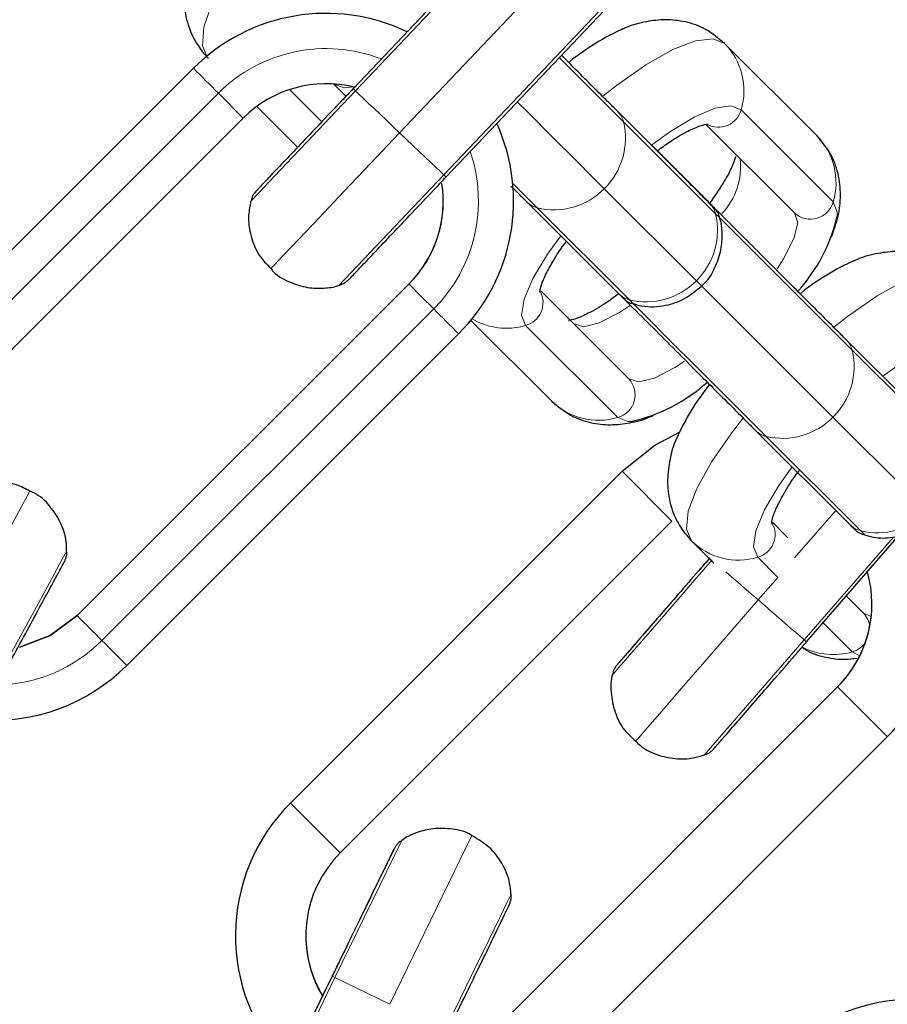
# Model space of a CAD drawing. Units: millimetres. Extents: x 1 to 203, y 1 to 174.
# Drawn here: x 134 to 134, y 111 to 111 of the extents above; entities that cross this region are included whole.
import ezdxf

# ---------------------------------------------------------------- set-up
doc = ezdxf.new("R2010")
doc.units = ezdxf.units.MM

msp = doc.modelspace()

# ---------------------------------------------------------------- linework, layer by layer
at = {"color": 7, "linetype": 'Continuous'}
for p, q in [((134.27336, 111.60198), (133.99809, 111.31177)), ((134.24993, 111.57735), (134.04406, 111.36031)), ((134.07738, 111.23656), (134.35265, 111.52677)), ((134.3935, 111.27186), (134.31494, 111.35029)), ((134.18232, 111.33391), (134.17581, 111.34042)), ((133.8619, 111.32922), (133.57886, 111.04658)), ((133.98157, 111.31577), (133.99196, 111.30538)), ((133.99919, 111.31301), (133.99809, 111.31185)), ((133.9158, 111.29661), (133.95064, 111.26182)), ((133.9043, 111.28675), (133.62126, 111.00411)), ((134.3023, 111.21388), (134.22374, 111.29231)), ((134.3746, 111.2059), (134.29956, 111.28082)), ((134.30218, 111.2143), (134.25622, 111.26018)), ((134.14649, 111.21501), (134.22505, 111.13659)), ((134.04562, 111.14525), (133.76258, 110.86261)), ((134.18612, 111.11155), (134.15843, 111.13919)), ((134.3798, 111.13675), (134.3772, 111.13936)), ((134.09844, 111.11426), (134.16722, 111.04559)), ((134.18612, 111.11155), (134.23318, 111.06448)), ((133.80497, 110.82014), (134.08802, 111.10279)), ((134.4996, 111.01692), (134.41887, 111.09751)), ((134.34162, 111.02021), (134.42234, 110.93962)), ((133.94459, 110.70281), (134.22743, 110.98566)), ((134.26985, 110.94321), (133.98701, 110.66037)), ((134.28669, 110.92632), (134.30586, 110.90718)), ((134.38486, 110.84015), (134.46362, 110.93089)), ((134.41877, 110.87922), (134.43332, 110.86467)), ((134.12843, 110.51899), (134.41128, 110.80183)), ((134.12843, 110.51895), (134.41128, 110.80179)), ((134.4537, 110.75938), (134.17086, 110.47654)), ((133.98017, 110.55516), (133.80511, 110.1955)), ((133.98017, 110.55524), (133.97193, 110.53832))]:
    msp.add_line(p, q, dxfattribs=at)
at = {"color": 8, "linetype": 'Continuous', "lineweight": 18}
for p, q in [((134.27531, 111.60013), (134.00003, 111.30992)), ((134.31301, 111.56436), (134.03773, 111.27415)), ((134.07543, 111.2384), (134.35071, 111.52861)), ((133.98148, 111.31578), (133.99193, 111.30535)), ((133.99809, 111.31185), (133.99813, 111.31181)), ((133.60006, 111.02533), (133.8831, 111.30798)), ((133.8831, 111.30798), (133.9043, 111.28675)), ((133.97127, 111.28357), (133.94378, 111.31101)), ((134.32902, 111.29377), (134.40758, 111.21535)), ((134.30721, 111.20518), (134.22865, 111.28361)), ((133.98597, 111.14412), (134.07543, 111.2384)), ((134.29085, 111.14806), (134.21228, 111.22649)), ((134.15516, 111.21013), (134.23372, 111.1317)), ((133.76258, 110.86259), (134.04562, 111.14523)), ((134.04562, 111.14523), (134.04562, 111.14525)), ((134.29518, 111.14388), (134.40735, 111.03175)), ((134.15837, 111.13916), (134.23318, 111.06448)), ((134.06682, 111.124), (133.78378, 110.84135)), ((134.22373, 111.0315), (134.14517, 111.10993)), ((134.50449, 111.00823), (134.42376, 111.08883)), ((134.48808, 110.95116), (134.40735, 111.03175)), ((134.35028, 111.01534), (134.431, 110.93475)), ((134.22743, 110.98566), (134.26985, 110.94321)), ((133.64629, 110.82858), (133.72261, 110.96927)), ((134.40976, 110.95219), (134.37463, 110.91172)), ((134.35597, 110.9419), (134.36894, 110.92894)), ((134.38283, 110.8419), (134.45891, 110.92956)), ((134.36007, 110.89538), (134.34312, 110.91231)), ((134.36057, 110.89551), (134.34359, 110.87595)), ((134.41876, 110.87921), (134.43332, 110.86467)), ((133.76258, 110.86259), (133.76258, 110.86261)), ((134.43332, 110.86467), (134.44, 110.86192)), ((134.42384, 110.83172), (134.39904, 110.85649)), ((134.29762, 110.74377), (134.38283, 110.8419)), ((134.43032, 110.82845), (134.42384, 110.83172)), ((134.41128, 110.80179), (134.41128, 110.80183)), ((134.0293, 110.53123), (134.09933, 110.67515)), ((133.98258, 110.55399), (134.03948, 110.67092)), ((133.98258, 110.55399), (133.80752, 110.19433)), ((133.98258, 110.55399), (134.0293, 110.53123))]:
    msp.add_line(p, q, dxfattribs=at)
at = {"color": 8, "linetype": 'Continuous', "lineweight": 18, "flags": 128}
for points in [[(133.91573, 111.44467), (133.90704, 111.43336), (133.88978, 111.40773), (133.87742, 111.38426), (133.8706, 111.36414), (133.86965, 111.34836), (133.87315, 111.33943)], [(134.31494, 111.35029), (134.30511, 111.35443), (134.2901, 111.3527), (134.27066, 111.34517), (134.24777, 111.33222), (134.22258, 111.31451), (134.21093, 111.3053)], [(134.22865, 111.28361), (134.21997, 111.29228), (134.20667, 111.30557), (134.18951, 111.32273), (134.17387, 111.33837)], [(133.9981, 111.31328), (133.99061, 111.31247), (133.98156, 111.31578)], [(133.99809, 111.31177), (133.99809, 111.31177), (133.99858, 111.3113), (134.00003, 111.30992)], [(134.00003, 111.30992), (133.97862, 111.28735), (133.95846, 111.26609), (133.94071, 111.24738), (133.92641, 111.23232), (133.91638, 111.22176), (133.91122, 111.21633), (133.91057, 111.21564)], [(134.03773, 111.27415), (134.03205, 111.27954), (134.02647, 111.28484), (134.02108, 111.28995), (134.01597, 111.2948), (134.01123, 111.29929), (134.00695, 111.30335), (134.0032, 111.30692), (134.00003, 111.30992)], [(134.21228, 111.22649), (134.20257, 111.23619), (134.18789, 111.25086), (134.16898, 111.26976), (134.1468, 111.29194), (134.13809, 111.30065)], [(134.25252, 111.26358), (134.2683, 111.27505), (134.28897, 111.28756), (134.30663, 111.29509), (134.32024, 111.2972), (134.32902, 111.29377)], [(134.03773, 111.27415), (134.01323, 111.24832), (133.98996, 111.22379), (133.96908, 111.20178), (133.95165, 111.18341), (133.93853, 111.16959), (133.93039, 111.16102), (133.92762, 111.15812)], [(134.07543, 111.2384), (134.07227, 111.2414), (134.06852, 111.24496), (134.06423, 111.24902), (134.0595, 111.25351), (134.05439, 111.25835), (134.049, 111.26346), (134.04342, 111.26876), (134.03773, 111.27415)], [(134.07543, 111.2384), (134.07688, 111.23703), (134.07738, 111.23656)], [(134.13425, 111.23102), (134.14649, 111.21879), (134.15516, 111.21013)], [(134.14659, 111.21491), (134.15047, 111.21199), (134.15516, 111.21013)], [(134.40758, 111.21535), (134.41102, 111.20658), (134.41097, 111.20301)], [(134.31083, 111.20158), (134.31075, 111.20165), (134.30721, 111.20518)], [(134.35961, 111.15832), (134.36504, 111.16668), (134.374, 111.18408), (134.37727, 111.19751), (134.3746, 111.2059)], [(134.42376, 111.08883), (134.41493, 111.09765), (134.40148, 111.11109), (134.38421, 111.12836), (134.36412, 111.14844), (134.34237, 111.17018), (134.32024, 111.19232), (134.31049, 111.20207)], [(134.14517, 111.10993), (134.14173, 111.1187), (134.14384, 111.1323), (134.15136, 111.14995), (134.16387, 111.17061), (134.17526, 111.1863)], [(134.51296, 111.15259), (134.50294, 111.15693), (134.48775, 111.15538), (134.46815, 111.14801), (134.44512, 111.1352), (134.41982, 111.11759), (134.40815, 111.10842)], [(134.06682, 111.124), (134.06341, 111.12741), (134.05975, 111.13107), (134.05609, 111.13474), (134.05269, 111.13815), (134.04976, 111.14108), (134.04751, 111.14333), (134.0461, 111.14475), (134.04562, 111.14523)], [(134.2953, 111.14362), (134.29511, 111.1438), (134.29085, 111.14806)], [(134.22505, 111.13659), (134.22903, 111.13356), (134.23372, 111.1317)], [(134.23478, 111.12729), (134.22537, 111.12114), (134.20796, 111.11217), (134.19452, 111.10889), (134.18612, 111.11155)], [(134.23372, 111.1317), (134.23727, 111.12816), (134.23734, 111.12809)], [(134.23687, 111.12872), (134.24675, 111.11884), (134.26889, 111.0967), (134.29063, 111.07496), (134.31073, 111.05487), (134.328, 111.03761), (134.34144, 111.02417), (134.35028, 111.01534)], [(134.44983, 111.0666), (134.46567, 111.07801), (134.48645, 111.09041), (134.50424, 111.0978), (134.51802, 111.09976), (134.52697, 111.09616)], [(134.23318, 111.06448), (134.24158, 111.06182), (134.25502, 111.0651), (134.27243, 111.07407), (134.28078, 111.0795)], [(134.23493, 111.02805), (134.23251, 111.02807), (134.22373, 111.0315)], [(134.33043, 111.03061), (134.32165, 111.01941), (134.30404, 110.99412), (134.29124, 110.9711), (134.28388, 110.95151), (134.28234, 110.93633), (134.28669, 110.92632)], [(134.34312, 110.91231), (134.33951, 110.92125), (134.34145, 110.93501), (134.34884, 110.9528), (134.36123, 110.97357), (134.37256, 110.98932)], [(134.42234, 110.93962), (134.42632, 110.9366), (134.431, 110.93475)], [(134.431, 110.93475), (134.43472, 110.93104), (134.43483, 110.93094)], [(133.69196, 110.80381), (133.7068, 110.83116), (133.72078, 110.85692), (133.73308, 110.87959), (133.74299, 110.89787), (133.74994, 110.91068), (133.75352, 110.91728), (133.75397, 110.91812)], [(134.30435, 110.91002), (134.28396, 110.88652), (134.26475, 110.8644), (134.24784, 110.84493), (134.23422, 110.82924), (134.22468, 110.81825), (134.21976, 110.8126), (134.21914, 110.81189)], [(134.31598, 110.89992), (134.31601, 110.8999), (134.32093, 110.89562), (134.32625, 110.891), (134.33186, 110.88613), (134.33768, 110.88108), (134.34359, 110.87595)], [(134.34359, 110.87595), (134.32025, 110.84906), (134.29809, 110.82353), (134.2782, 110.80062), (134.2616, 110.7815), (134.2491, 110.76711), (134.24135, 110.75819), (134.23872, 110.75517)], [(134.34359, 110.87595), (134.34951, 110.87082), (134.35532, 110.86577), (134.36093, 110.8609), (134.36625, 110.85629), (134.37118, 110.85201), (134.37563, 110.84815), (134.37954, 110.84476), (134.38283, 110.8419)], [(134.38486, 110.84015), (134.38434, 110.8406), (134.38283, 110.8419)], [(134.41128, 110.80179), (134.41955, 110.79351), (134.42751, 110.78555), (134.43485, 110.77822), (134.44128, 110.7718), (134.44655, 110.76652), (134.45047, 110.7626), (134.45289, 110.76019), (134.4537, 110.75938)], [(134.07602, 110.5085), (134.08964, 110.53648), (134.10246, 110.56283), (134.11375, 110.58602), (134.12285, 110.60472), (134.12922, 110.61782), (134.1325, 110.62458), (134.13292, 110.62544)], [(133.98258, 110.55399), (133.98078, 110.55486), (133.98017, 110.55516), (133.98017, 110.55516)]]:
    msp.add_lwpolyline(points, dxfattribs=at)
at = {"color": 7, "linetype": 'Continuous', "flags": 128}
for points in [[(134.22743, 110.98566), (134.25544, 111.008), (134.27636, 111.01907)], [(133.76258, 110.86261), (133.73978, 110.84557), (133.71372, 110.83578)], [(133.71386, 110.83578), (133.73978, 110.84555), (133.76258, 110.86259)]]:
    msp.add_lwpolyline(points, dxfattribs=at)
at = {"color": 7, "linetype": 'Continuous'}
for centre, radius, start, end in [((136.77404, 108.66326), 4.978, 30.54672, 149.45328), ((133.97496, 111.21601), 0.16, 64.41261, 134.96001), ((134.31564, 111.16965), 0.212, 113.99557, 128.86748), ((133.97496, 111.21599), 0.1, 75.97567, 134.95997), ((133.97496, 111.216), 0.16, 314.95939, 24.44871), ((133.97495, 111.21599), 0.1, 314.96091, 8.81814), ((133.97496, 111.21601), 0.1, 314.96001, 359.99985), ((134.26849, 111.23688), 0.14646, 318.4022, 346.6316), ((136.7743, 108.66283), 4.97775, 149.44519, 0.00506), ((134.51158, 110.97298), 0.21067, 114.0485, 128.62365), ((134.20381, 111.16867), 0.14403, 282.47661, 312.04999), ((134.46691, 110.92741), 0.21135, 141.2099, 155.96443), ((134.34057, 110.87252), 0.16, 314.99949, 25.22734), ((134.34056, 110.8725), 0.1, 315.00039, 15.95199), ((134.34056, 110.87254), 0.1, 315.0004, 0.00054), ((133.69192, 110.93337), 0.16001, 265.27502, 314.95839), ((134.05772, 110.58968), 0.16, 134.99963, 224.07031), ((134.05772, 110.58966), 0.1, 134.99981, 210.93056), ((134.05772, 110.5897), 0.1, 179.99953, 210.91839), ((134.47627, 110.37553), 0.16, 71.94881, 139.87581)]:
    msp.add_arc(centre, radius, start, end, dxfattribs=at)
at = {"color": 8, "linetype": 'Continuous', "lineweight": 18}
for centre, radius, start, end in [((133.97496, 111.21599), 0.13, 68.71913, 134.95933), ((134.2741, 111.3101), 0.05729, 343.44373, 44.5423), ((148.78811, 126.20094), 21.07035, 224.895227, 224.976838), ((134.2108, 111.27928), 0.01836, 13.64963, 45.54081), ((134.30957, 111.29907), 0.02016, 241.50733, 344.78702), ((134.16984, 111.26955), 0.06047, 314.58629, 13.44302), ((134.35266, 111.23167), 0.0573, 343.44566, 44.54036), ((133.97496, 111.21599), 0.13, 314.96045, 18.95169), ((134.27078, 111.24535), 0.05781, 316.22116, 6.84657), ((134.16923, 111.26893), 0.06046, 256.55118, 315.41382), ((134.28914, 111.20072), 0.01861, 13.87323, 45.00615), ((134.38826, 111.2205), 0.01999, 226.89672, 345.0701), ((134.2484, 111.19113), 0.06047, 314.58668, 13.44264), ((134.24778, 111.1905), 0.06046, 256.55174, 315.41777), ((134.13988, 111.12939), 0.02016, 285.21666, 28.18493), ((147.31496, 124.34386), 18.71572, 224.938799, 225.0306), ((134.12887, 111.16556), 0.05797, 239.57327, 286.32907), ((134.40589, 111.08448), 0.01839, 13.67748, 45.44455), ((134.3649, 111.07485), 0.0605, 314.56405, 13.35176), ((134.21858, 111.05082), 0.01999, 284.92977, 43.09808), ((134.20741, 111.0864), 0.05728, 225.44473, 286.55788), ((134.36425, 111.0742), 0.06049, 256.64489, 315.43833), ((134.35489, 111.03367), 0.0189, 225.27942, 255.86965), ((134.44498, 110.9936), 0.06049, 256.64336, 315.43543), ((134.33783, 110.93177), 0.02016, 285.2096, 29.18172), ((134.32675, 110.96705), 0.05714, 225.47896, 286.6438), ((151.76415, 128.81315), 25.42203, 224.918703, 224.986326), ((134.42005, 110.85148), 0.01871, 5.26018, 44.81686), ((133.69192, 110.93334), 0.12999, 271.56024, 314.96083), ((152.14079, 129.1653), 25.93736, 224.948357, 225.014602), ((134.40749, 110.88734), 0.05798, 242.94434, 286.38231), ((134.41806, 110.85164), 0.02075, 286.18445, 324.78888), ((174.9072, 151.6046), 57.88689, 224.9574234, 225.0168243)]:
    msp.add_arc(centre, radius, start, end, dxfattribs=at)
at = {"color": 7, "linetype": 'Continuous'}
for points, knots in [([(141.24404, 108.66327), (141.24388, 108.6346), (141.24338, 108.54991), (141.23782, 108.40928), (141.22519, 108.24168), (141.20618, 108.07467), (141.18093, 107.90849), (141.14944, 107.74338), (141.11177, 107.57957), (141.06798, 107.4173), (141.01811, 107.25678), (140.96224, 107.09825), (140.90046, 106.94193), (140.83284, 106.78805), (140.75949, 106.63681), (140.6805, 106.48844), (140.596, 106.34314), (140.50609, 106.20113), (140.41091, 106.06259), (140.31058, 105.92773), (140.20526, 105.79673), (140.09509, 105.66979), (139.98023, 105.54707), (139.86083, 105.42876), (139.73707, 105.31502), (139.60913, 105.20602), (139.47717, 105.1019), (139.3414, 105.00281), (139.202, 104.90889), (139.05917, 104.82029), (138.9131, 104.73711), (138.76402, 104.65948), (138.61212, 104.58752), (138.45763, 104.52131), (138.30075, 104.46095), (138.14172, 104.40654), (137.98075, 104.35814), (137.81808, 104.31582), (137.65393, 104.27965), (137.48854, 104.24968), (137.32214, 104.22594), (137.15497, 104.20848), (136.98725, 104.1973), (136.81924, 104.19245), (136.65116, 104.19391), (136.48325, 104.20169), (136.31576, 104.21577), (136.14891, 104.23614), (135.98295, 104.26276), (135.81811, 104.29561), (135.65461, 104.33462), (135.4927, 104.37976), (135.3326, 104.43095), (135.17454, 104.48812), (135.01873, 104.55119), (134.86541, 104.62007), (134.71479, 104.69467), (134.56708, 104.77488), (134.42248, 104.86058), (134.28121, 104.95166), (134.14346, 105.04798), (134.00943, 105.14941), (133.8793, 105.25581), (133.75327, 105.36702), (133.63151, 105.48289), (133.51419, 105.60326), (133.40148, 105.72795), (133.29353, 105.85679), (133.1905, 105.9896), (133.09254, 106.12618), (132.99977, 106.26636), (132.91235, 106.40991), (132.83038, 106.55666), (132.75398, 106.70638), (132.68327, 106.85886), (132.61834, 107.0139), (132.55928, 107.17127), (132.50618, 107.33074), (132.45911, 107.4921), (132.41813, 107.65512), (132.38332, 107.81956), (132.35471, 107.98519), (132.33234, 108.15178), (132.31626, 108.31909), (132.30647, 108.48689), (132.303, 108.65494), (132.30584, 108.823), (132.31501, 108.99084), (132.33047, 109.15821), (132.35221, 109.32488), (132.3802, 109.49062), (132.41441, 109.65519), (132.45477, 109.81836), (132.50124, 109.97989), (132.55375, 110.13956), (132.61222, 110.29715), (132.67658, 110.45243), (132.74672, 110.60518), (132.82256, 110.75518), (132.90398, 110.90223), (132.99087, 111.04611), (133.08311, 111.18663), (133.18056, 111.32358), (133.2831, 111.45676), (133.39056, 111.58601), (133.50281, 111.71112), (133.61968, 111.83192), (133.74101, 111.94825), (133.86663, 112.05993), (133.99636, 112.16681), (134.13001, 112.26874), (134.2674, 112.36558), (134.40833, 112.45718), (134.5526, 112.54342), (134.70002, 112.62417), (134.85036, 112.69933), (135.00343, 112.76878), (135.159, 112.83243), (135.31684, 112.8902), (135.47675, 112.94198), (135.6385, 112.98772), (135.80184, 113.02735), (135.96656, 113.0608), (136.13243, 113.08805), (136.2992, 113.10904), (136.46664, 113.12374), (136.63451, 113.13215), (136.80258, 113.13423), (136.97061, 113.13), (137.13837, 113.11946), (137.30561, 113.10261), (137.47209, 113.07949), (137.63759, 113.05014), (137.80188, 113.01458), (137.9647, 112.97287), (138.12585, 112.92507), (138.28508, 112.87125), (138.44218, 112.81148), (138.59693, 112.74585), (138.74909, 112.67444), (138.89846, 112.59737), (139.04483, 112.51474), (139.188, 112.42667), (139.32775, 112.33327), (139.46389, 112.23469), (139.59623, 112.13106), (139.72458, 112.02253), (139.84876, 111.90926), (139.9686, 111.79139), (140.08392, 111.66911), (140.19456, 111.54258), (140.30037, 111.41197), (140.40119, 111.27748), (140.49689, 111.1393), (140.58733, 110.99762), (140.67237, 110.85264), (140.75191, 110.70456), (140.82583, 110.5536), (140.89402, 110.39997), (140.95638, 110.24389), (141.01284, 110.08557), (141.0633, 109.92524), (141.10771, 109.76312), (141.14598, 109.59945), (141.17809, 109.43446), (141.20395, 109.26838), (141.22359, 109.10144), (141.23684, 108.93389), (141.24319, 108.78773), (141.24381, 108.69749), (141.24404, 108.66327)], [0, 0, 0, 0, 0.003063, 0.009046, 0.01503, 0.021013, 0.026997, 0.032981, 0.038964, 0.044948, 0.050932, 0.056915, 0.062899, 0.068882, 0.074866, 0.08085, 0.086833, 0.092817, 0.098801, 0.104784, 0.110768, 0.116751, 0.122735, 0.128719, 0.134702, 0.140686, 0.14667, 0.152653, 0.158637, 0.164621, 0.170604, 0.176588, 0.182571, 0.188555, 0.194539, 0.200522, 0.206506, 0.212489, 0.218473, 0.224457, 0.23044, 0.236424, 0.242408, 0.248391, 0.254375, 0.260359, 0.266342, 0.272326, 0.278309, 0.284293, 0.290277, 0.29626, 0.302244, 0.308228, 0.314211, 0.320195, 0.326178, 0.332162, 0.338146, 0.344129, 0.350113, 0.356097, 0.36208, 0.368064, 0.374047, 0.380031, 0.386015, 0.391998, 0.397982, 0.403966, 0.409949, 0.415933, 0.421916, 0.4279, 0.433884, 0.439867, 0.445851, 0.451835, 0.457818, 0.463802, 0.469785, 0.475769, 0.481753, 0.487736, 0.49372, 0.499704, 0.505687, 0.511671, 0.517654, 0.523638, 0.529622, 0.535605, 0.541589, 0.547573, 0.553556, 0.55954, 0.565523, 0.571507, 0.577491, 0.583474, 0.589458, 0.595442, 0.601425, 0.607409, 0.613392, 0.619376, 0.62536, 0.631343, 0.637327, 0.643311, 0.649294, 0.655278, 0.661261, 0.667245, 0.673229, 0.679212, 0.685196, 0.69118, 0.697163, 0.703147, 0.70913, 0.715114, 0.721098, 0.727081, 0.733065, 0.739049, 0.745032, 0.751016, 0.756999, 0.762983, 0.768967, 0.77495, 0.780934, 0.786918, 0.792901, 0.798885, 0.804868, 0.810852, 0.816836, 0.822819, 0.828803, 0.834787, 0.84077, 0.846754, 0.852737, 0.858721, 0.864705, 0.870688, 0.876672, 0.882656, 0.888639, 0.894623, 0.900607, 0.90659, 0.912574, 0.918557, 0.924541, 0.930525, 0.936508, 0.942492, 0.948476, 0.954459, 0.960443, 0.966426, 0.97241, 0.978394, 0.984377, 0.990361, 0.996345, 1, 1, 1, 1]), ([(133.86779, 111.4409), (133.86432, 111.43361), (133.85793, 111.42018), (133.85369, 111.40001), (133.85346, 111.38041), (133.85815, 111.36137), (133.86607, 111.34697), (133.87261, 111.33991), (133.87466, 111.33769)], [0, 0, 0, 0, 0.225804, 0.416615, 0.588964, 0.756866, 0.923521, 1, 1, 1, 1]), ([(134.3149, 111.35033), (134.30968, 111.3547), (134.29965, 111.36309), (134.28174, 111.36929), (134.26437, 111.37117), (134.24729, 111.36909), (134.23528, 111.36606), (134.22871, 111.36291), (134.22761, 111.36239)], [0, 0, 0, 0, 0.202087, 0.388019, 0.566302, 0.750537, 0.958448, 1, 1, 1, 1]), ([(134.22374, 111.29231), (134.22268, 111.29337), (134.2196, 111.29645), (134.21134, 111.30469), (134.19798, 111.31805), (134.1857, 111.33032), (134.17764, 111.33838), (134.17571, 111.34031)], [0, 0, 0, 0, 0.136166, 0.396273, 0.656969, 0.917767, 1, 1, 1, 1]), ([(133.99809, 111.31185), (133.99479, 111.30837), (133.98518, 111.29824), (133.96955, 111.28176), (133.95247, 111.26374), (133.93779, 111.24826), (133.92623, 111.23607), (133.91865, 111.22808), (133.91552, 111.22476), (133.91565, 111.2249), (133.91518, 111.2244), (133.91496, 111.22414), (133.91444, 111.22353), (133.91346, 111.22226), (133.91192, 111.21986), (133.91137, 111.21763), (133.91102, 111.21622)], [0, 0, 0, 0, 0.073114, 0.212902, 0.352921, 0.492934, 0.632973, 0.772996, 0.913107, 0.948482, 0.952026, 0.953996, 0.956665, 0.965305, 0.97809, 1, 1, 1, 1]), ([(133.99809, 111.31177), (133.99479, 111.30829), (133.98519, 111.29816), (133.96955, 111.28168), (133.95247, 111.26368), (133.9378, 111.24821), (133.92625, 111.23604), (133.91866, 111.22805), (133.91572, 111.22497), (133.91574, 111.22498), (133.91574, 111.22499)], [0, 0, 0, 0, 0.07814, 0.227541, 0.377188, 0.526824, 0.676465, 0.826071, 0.975559, 1, 1, 1, 1]), ([(134.25746, 111.25877), (134.26096, 111.26137), (134.27048, 111.26846), (134.28341, 111.27575), (134.29433, 111.28062), (134.30055, 111.28169), (134.30028, 111.2817), (134.30019, 111.28171)], [0, 0, 0, 0, 0.160077, 0.43615, 0.673015, 0.885888, 1, 1, 1, 1]), ([(134.40601, 111.1855), (134.40817, 111.19134), (134.4123, 111.20252), (134.41442, 111.22081), (134.41245, 111.23945), (134.40575, 111.25748), (134.39749, 111.26717), (134.39346, 111.2719)], [0, 0, 0, 0, 0.2198483, 0.4211704, 0.6175181, 0.8136032, 1, 1, 1, 1]), ([(134.41887, 111.09751), (134.41779, 111.09859), (134.41463, 111.10174), (134.40624, 111.11013), (134.39286, 111.1235), (134.3765, 111.13985), (134.35811, 111.15825), (134.33862, 111.17773), (134.31909, 111.19726), (134.30052, 111.21583), (134.28391, 111.23245), (134.27012, 111.24625), (134.25987, 111.2565), (134.2548, 111.26158), (134.25308, 111.26331), (134.25291, 111.26348), (134.25286, 111.26353)], [0, 0, 0, 0, 0.042597, 0.123952, 0.205519, 0.287099, 0.368685, 0.450277, 0.531867, 0.613452, 0.695043, 0.776627, 0.858205, 0.939767, 0.980534, 1, 1, 1, 1]), ([(134.3105, 111.20243), (134.31023, 111.20326), (134.30967, 111.20502), (134.30838, 111.20723), (134.30721, 111.20883), (134.30644, 111.20971), (134.30613, 111.21005), (134.30598, 111.2102), (134.30587, 111.21032), (134.30574, 111.21045), (134.30551, 111.21068), (134.30449, 111.21172), (134.29987, 111.21634), (134.29015, 111.22606), (134.27674, 111.23949), (134.26543, 111.2508), (134.2584, 111.25783), (134.25746, 111.25877)], [0, 0, 0, 0, 0.018252, 0.038725, 0.053346, 0.060036, 0.06318, 0.065484, 0.068626, 0.074693, 0.092186, 0.190516, 0.391144, 0.584391, 0.777347, 0.970253, 1, 1, 1, 1]), ([(134.32421, 111.25396), (134.32417, 111.25376), (134.3239, 111.25211), (134.32085, 111.24411), (134.31407, 111.23131), (134.30642, 111.22034), (134.30246, 111.21466)], [0, 0, 0, 0, 0.041153, 0.330249, 0.653004, 1, 1, 1, 1]), ([(133.98656, 111.1444), (133.98696, 111.14451), (133.98842, 111.14489), (133.99049, 111.14604), (133.99251, 111.14742), (133.99369, 111.14844), (133.99423, 111.14896), (133.99441, 111.14914), (133.99453, 111.14926), (133.99464, 111.14938), (133.99479, 111.14952), (133.9952, 111.14997), (133.9977, 111.15258), (134.00517, 111.16045), (134.01659, 111.17248), (134.03117, 111.18786), (134.04819, 111.20579), (134.06402, 111.22248), (134.07386, 111.23285), (134.07738, 111.23656)], [0, 0, 0, 0, 0.006216, 0.022952, 0.035613, 0.043813, 0.04637, 0.048062, 0.0499, 0.052922, 0.059925, 0.087561, 0.220984, 0.361862, 0.50194, 0.641975, 0.781992, 0.922004, 1, 1, 1, 1]), ([(134.13267, 111.22882), (134.1359, 111.22559), (134.14181, 111.21969), (134.14503, 111.21647), (134.14649, 111.21501)], [0, 0, 0, 0, 0.547337, 1, 1, 1, 1]), ([(133.91092, 111.21623), (133.91007, 111.21214), (133.908, 111.20215), (133.91022, 111.18602), (133.91665, 111.17003), (133.92429, 111.16215), (133.92784, 111.15849)], [0, 0, 0, 0, 0.197161, 0.482704, 0.759529, 1, 1, 1, 1]), ([(134.30549, 111.2107), (134.30549, 111.2107), (134.30555, 111.21065), (134.30493, 111.21125), (134.30337, 111.21281), (134.3023, 111.21388)], [0, 0, 0, 0, 0.0177316, 0.322038, 1, 1, 1, 1]), ([(134.29512, 111.14354), (134.29524, 111.14363), (134.30056, 111.14754), (134.30676, 111.15846), (134.31237, 111.17389), (134.31317, 111.188), (134.31224, 111.19739), (134.31067, 111.2018), (134.31045, 111.20241)], [0, 0, 0, 0, 0.006919, 0.310296, 0.562033, 0.779767, 0.969543, 1, 1, 1, 1]), ([(134.15716, 111.13863), (134.15719, 111.13846), (134.15737, 111.13768), (134.15762, 111.14235), (134.16111, 111.15131), (134.16844, 111.1648), (134.17511, 111.17545), (134.17992, 111.18151), (134.18004, 111.18165)], [0, 0, 0, 0, 0.056303, 0.262045, 0.48263, 0.728898, 0.993662, 1, 1, 1, 1]), ([(134.51293, 111.15263), (134.50771, 111.157), (134.49765, 111.16543), (134.47967, 111.1717), (134.46215, 111.17363), (134.44484, 111.17157), (134.43232, 111.1684), (134.42532, 111.16503), (134.42391, 111.16435)], [0, 0, 0, 0, 0.198426, 0.38209, 0.558574, 0.741372, 0.94799, 1, 1, 1, 1]), ([(133.92784, 111.15849), (133.92853, 111.15764), (133.93322, 111.15196), (133.94493, 111.14603), (133.96038, 111.14156), (133.9742, 111.1416), (133.98285, 111.14282), (133.98661, 111.14434), (133.9867, 111.14437)], [0, 0, 0, 0, 0.0514465, 0.3471686, 0.5942127, 0.8086273, 0.9952521, 1, 1, 1, 1]), ([(134.22461, 111.13705), (134.22115, 111.13447), (134.21166, 111.1274), (134.19875, 111.12013), (134.18783, 111.11526), (134.18161, 111.11419), (134.18188, 111.11418), (134.18197, 111.11417)], [0, 0, 0, 0, 0.158967, 0.4354, 0.67258, 0.885787, 1, 1, 1, 1]), ([(134.22505, 111.13659), (134.22588, 111.13576), (134.2275, 111.13414), (134.22828, 111.13335), (134.22844, 111.13321), (134.22866, 111.13299), (134.22884, 111.13282), (134.22918, 111.13251), (134.22992, 111.13185), (134.23169, 111.13055), (134.2336, 111.12921), (134.23528, 111.12888), (134.23561, 111.12881)], [0, 0, 0, 0, 0.350402, 0.68699, 0.774082, 0.792775, 0.802985, 0.813165, 0.836248, 0.874666, 0.975712, 1, 1, 1, 1]), ([(134.23562, 111.12894), (134.23853, 111.12807), (134.24791, 111.12525), (134.26375, 111.12621), (134.2815, 111.13205), (134.29051, 111.13965), (134.29512, 111.14354)], [0, 0, 0, 0, 0.141685, 0.455093, 0.720983, 1, 1, 1, 1]), ([(134.22991, 111.13189), (134.23002, 111.13179), (134.23587, 111.12591), (134.24916, 111.11265), (134.26861, 111.09319), (134.28786, 111.07394), (134.30559, 111.05621), (134.32097, 111.04085), (134.3329, 111.02892), (134.339, 111.02283), (134.34123, 111.0206), (134.34162, 111.02021)], [0, 0, 0, 0, 0.002573, 0.142124, 0.281675, 0.421233, 0.560792, 0.700336, 0.839901, 0.972292, 1, 1, 1, 1]), ([(134.16726, 111.04555), (134.17248, 111.04118), (134.18251, 111.03279), (134.20042, 111.02658), (134.21779, 111.02471), (134.23487, 111.02679), (134.24684, 111.0298), (134.25335, 111.03292), (134.2544, 111.03342)], [0, 0, 0, 0, 0.202469, 0.388746, 0.567351, 0.751917, 0.960176, 1, 1, 1, 1]), ([(134.27467, 111.01523), (134.27447, 111.01484), (134.27098, 111.00795), (134.26782, 110.99524), (134.26552, 110.97597), (134.26808, 110.95715), (134.27507, 110.93975), (134.28304, 110.93054), (134.28673, 110.92628)], [0, 0, 0, 0, 0.0145919, 0.2546563, 0.4519407, 0.6439455, 0.8355308, 1, 1, 1, 1]), ([(134.35495, 110.94145), (134.35499, 110.94128), (134.35515, 110.94054), (134.35542, 110.94543), (134.35897, 110.95469), (134.36636, 110.9684), (134.37344, 110.97964), (134.37867, 110.98619), (134.37915, 110.9868)], [0, 0, 0, 0, 0.062571, 0.264545, 0.479548, 0.718193, 0.97409, 1, 1, 1, 1]), ([(133.72229, 110.96873), (133.71855, 110.97074), (133.70975, 110.97548), (133.69463, 110.97717), (133.67988, 110.97532), (133.66916, 110.97167), (133.66389, 110.96823), (133.66218, 110.96711)], [0, 0, 0, 0, 0.2002582, 0.4711096, 0.7020801, 0.9036421, 1, 1, 1, 1]), ([(133.75348, 110.91744), (133.75358, 110.91952), (133.75392, 110.92714), (133.74991, 110.94004), (133.74119, 110.95466), (133.73147, 110.96478), (133.72409, 110.96795), (133.72229, 110.96873)], [0, 0, 0, 0, 0.098221, 0.360546, 0.620671, 0.907369, 1, 1, 1, 1]), ([(134.43322, 110.932), (134.43602, 110.93105), (134.44416, 110.92831), (134.45872, 110.92875), (134.47521, 110.9336), (134.48716, 110.93999), (134.49166, 110.94585), (134.49245, 110.94688)], [0, 0, 0, 0, 0.136894, 0.397719, 0.657137, 0.939802, 1, 1, 1, 1]), ([(134.42234, 110.93962), (134.4232, 110.93876), (134.42489, 110.93708), (134.42567, 110.9363), (134.42592, 110.93605), (134.42605, 110.93593), (134.42623, 110.93575), (134.42646, 110.93553), (134.4271, 110.93496), (134.42838, 110.93395), (134.43038, 110.93256), (134.43215, 110.93205), (134.43311, 110.93177)], [0, 0, 0, 0, 0.342703, 0.671895, 0.756313, 0.791005, 0.804036, 0.813605, 0.82647, 0.869688, 0.928838, 1, 1, 1, 1]), ([(133.69432, 110.80254), (133.6966, 110.80675), (133.70326, 110.81902), (133.7141, 110.83899), (133.72593, 110.86081), (133.73611, 110.87957), (133.74411, 110.89432), (133.7494, 110.90407), (133.75146, 110.90788), (133.75148, 110.90792), (133.7517, 110.90833), (133.75179, 110.90851), (133.75196, 110.90883), (133.75249, 110.90995), (133.75326, 110.91211), (133.75394, 110.91463), (133.75383, 110.91632), (133.7538, 110.91682)], [0, 0, 0, 0, 0.073254, 0.213315, 0.353612, 0.493892, 0.634181, 0.774501, 0.914848, 0.950186, 0.953605, 0.955363, 0.957082, 0.960892, 0.974135, 0.992417, 1, 1, 1, 1]), ([(134.30232, 110.91186), (134.29918, 110.90824), (134.29003, 110.8977), (134.27514, 110.88054), (134.25887, 110.86179), (134.24489, 110.84568), (134.23388, 110.83298), (134.22666, 110.82466), (134.2237, 110.82121), (134.2238, 110.82136), (134.22338, 110.82085), (134.22317, 110.8206), (134.22273, 110.82004), (134.22137, 110.81812), (134.21996, 110.81556), (134.21955, 110.81321), (134.21943, 110.81251)], [0, 0, 0, 0, 0.073089, 0.21284, 0.352818, 0.492798, 0.632778, 0.772769, 0.91284, 0.948201, 0.951755, 0.953681, 0.956165, 0.963702, 0.989183, 1, 1, 1, 1]), ([(134.30232, 110.91178), (134.29918, 110.90816), (134.29003, 110.89762), (134.27515, 110.88047), (134.25888, 110.86173), (134.2449, 110.84563), (134.2339, 110.83295), (134.22667, 110.82464), (134.22388, 110.82143), (134.22388, 110.82144), (134.22389, 110.82144)], [0, 0, 0, 0, 0.078114, 0.227469, 0.377059, 0.526646, 0.676216, 0.825791, 0.975231, 1, 1, 1, 1]), ([(134.29854, 110.74421), (134.29899, 110.74436), (134.30045, 110.74486), (134.30242, 110.74614), (134.30424, 110.74755), (134.30529, 110.74857), (134.30572, 110.74903), (134.30587, 110.74919), (134.30598, 110.74931), (134.30609, 110.74943), (134.30625, 110.74962), (134.30677, 110.75021), (134.3097, 110.75358), (134.31728, 110.7623), (134.32856, 110.77529), (134.34279, 110.79169), (134.35923, 110.81062), (134.37366, 110.82725), (134.38227, 110.83717), (134.38486, 110.84015)], [0, 0, 0, 0, 0.007325, 0.023462, 0.035457, 0.042913, 0.045124, 0.046729, 0.048692, 0.052188, 0.061092, 0.104483, 0.237847, 0.378537, 0.518841, 0.659104, 0.799355, 0.93961, 1, 1, 1, 1]), ([(134.38095, 110.83573), (134.38186, 110.83502), (134.38773, 110.8305), (134.4008, 110.82692), (134.41578, 110.8247), (134.4243, 110.82584), (134.42747, 110.82627)], [0, 0, 0, 0, 0.067875, 0.436186, 0.790184, 1, 1, 1, 1]), ([(134.21929, 110.81257), (134.21928, 110.81253), (134.21775, 110.80763), (134.21767, 110.79643), (134.22078, 110.78), (134.22815, 110.76529), (134.23585, 110.7585), (134.2391, 110.75564)], [0, 0, 0, 0, 0.002329, 0.242929, 0.516053, 0.795798, 1, 1, 1, 1]), ([(134.2391, 110.75564), (134.24038, 110.75429), (134.24591, 110.7485), (134.25843, 110.74313), (134.27386, 110.74005), (134.28718, 110.74064), (134.29482, 110.74302), (134.29819, 110.74407)], [0, 0, 0, 0, 0.087952, 0.37792, 0.621478, 0.833321, 1, 1, 1, 1]), ([(134.09942, 110.67504), (134.0993, 110.67512), (134.09388, 110.67886), (134.08153, 110.68115), (134.06512, 110.68141), (134.05153, 110.67755), (134.04302, 110.67365), (134.03942, 110.67078), (134.03897, 110.67042)], [0, 0, 0, 0, 0.006774, 0.311287, 0.563957, 0.782519, 0.97299, 1, 1, 1, 1]), ([(134.13272, 110.62476), (134.13246, 110.62803), (134.13172, 110.63737), (134.12571, 110.65151), (134.11475, 110.66591), (134.1046, 110.67195), (134.09942, 110.67504)], [0, 0, 0, 0, 0.155379, 0.443592, 0.715674, 1, 1, 1, 1]), ([(134.03897, 110.67045), (134.03845, 110.6701), (134.03707, 110.66916), (134.0354, 110.66733), (134.03403, 110.66549), (134.0333, 110.66426), (134.03299, 110.66368), (134.03289, 110.6635), (134.03283, 110.66338), (134.03277, 110.66327), (134.0327, 110.66313), (134.03251, 110.66272), (134.03108, 110.65981), (134.02646, 110.65032), (134.01934, 110.63571), (134.01018, 110.61688), (133.99944, 110.59482), (133.98917, 110.57372), (133.98266, 110.56035), (133.98017, 110.55524)], [0, 0, 0, 0, 0.009489, 0.025453, 0.037308, 0.044714, 0.046794, 0.048164, 0.049608, 0.051979, 0.057341, 0.077651, 0.213233, 0.35389, 0.493823, 0.633701, 0.773574, 0.913449, 1, 1, 1, 1]), ([(134.03261, 110.66294), (134.03261, 110.66293), (134.03258, 110.66286), (134.03168, 110.66102), (134.02867, 110.65483), (134.02265, 110.64245), (134.01433, 110.62534), (134.0042, 110.60453), (133.99263, 110.58075), (133.98439, 110.56382), (133.98017, 110.55516)], [0, 0, 0, 0, 0.016506, 0.104931, 0.247725, 0.396595, 0.545679, 0.694789, 0.843914, 1, 1, 1, 1]), ([(134.07843, 110.50733), (134.08053, 110.51164), (134.08664, 110.5242), (134.09658, 110.54462), (134.10744, 110.56694), (134.11678, 110.58613), (134.12412, 110.60122), (134.12898, 110.61121), (134.13084, 110.61506), (134.1309, 110.61515), (134.13107, 110.61553), (134.13115, 110.61569), (134.13127, 110.61596), (134.13174, 110.61705), (134.13243, 110.61919), (134.13304, 110.62203), (134.13284, 110.62395), (134.13276, 110.62476)], [0, 0, 0, 0, 0.07301, 0.212593, 0.352408, 0.492223, 0.632039, 0.771859, 0.911752, 0.94694, 0.950232, 0.952057, 0.953686, 0.956384, 0.97062, 0.987775, 1, 1, 1, 1])]:
    msp.add_open_spline(points, degree=3, knots=knots, dxfattribs=at)

doc.saveas('drawing.dxf')
